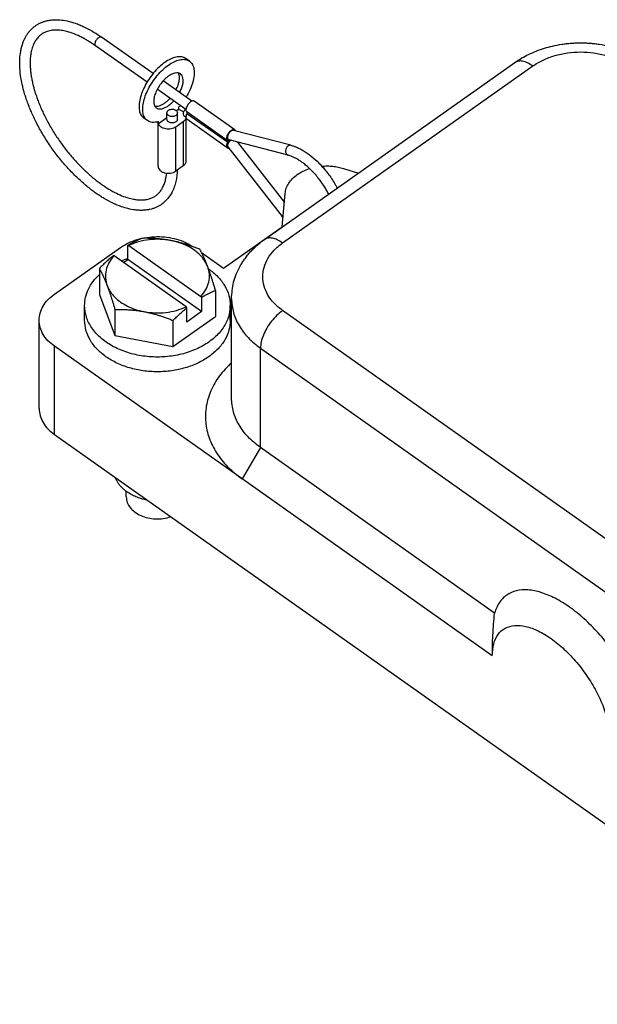
# Model space of a CAD drawing. Units: millimetres. Extents: x -2415 to -2118, y 1685 to 1895.
# Drawn here: x -2216 to -2189, y 1809 to 1856 of the extents above; entities that cross this region are included whole.
import ezdxf

# ---------------------------------------------------------------- set-up
doc = ezdxf.new("R2010")
doc.units = ezdxf.units.MM

# ---------------------------------------------------------------- blocks, each defined once
blk = doc.blocks.new('CGCE_10__2', base_point=(-4432.572, 3615.137))
at = {"color": 7, "linetype": 'Continuous'}
for p, q in [((-4419.752, 3707.059), (-4424.702, 3710.559)), ((-4420.33, 3706.242), (-4425.28, 3709.742)), ((-4416.253, 3708.258), (-4416.606, 3708.508)), ((-4409.045, 3691.121), (-4385.004, 3708.121)), ((-4407.313, 3690.792), (-4383.272, 3707.792)), ((-4416.016, 3704.417), (-4418.775, 3706.368)), ((-4416.594, 3703.6), (-4419.353, 3705.551)), ((-4411.902, 3701.661), (-4415.791, 3704.411)), ((-4417.307, 3703.608), (-4417.495, 3703.476)), ((-4417.307, 3703.805), (-4417.307, 3703.608)), ((-4412.624, 3700.64), (-4416.513, 3703.39)), ((-4416.506, 3703.385), (-4416.506, 3703.208)), ((-4420.294, 3702.543), (-4420.648, 3702.793)), ((-4419.273, 3698.183), (-4419.273, 3702.429)), ((-4418.42, 3702.822), (-4419.239, 3702.242)), ((-4419.239, 3702.242), (-4419.239, 3702.439)), ((-4418.42, 3702.675), (-4418.42, 3703.29)), ((-4416.859, 3702.425), (-4417.566, 3701.925)), ((-4417.42, 3702.675), (-4417.42, 3703.29)), ((-4416.859, 3702.425), (-4416.859, 3698.183)), ((-4416.794, 3703.035), (-4416.594, 3702.893)), ((-4416.566, 3698.683), (-4416.566, 3702.746)), ((-4412.624, 3699.933), (-4416.513, 3702.683)), ((-4412.616, 3700.458), (-4416.506, 3703.208)), ((-4417.566, 3697.683), (-4417.566, 3701.925)), ((-4406.511, 3700.176), (-4412.029, 3701.606)), ((-4412.616, 3700.635), (-4412.616, 3700.458)), ((-4412.508, 3700.711), (-4412.552, 3700.742)), ((-4406.762, 3699.208), (-4412.44, 3700.68)), ((-4412.569, 3700.022), (-4407.354, 3693.324)), ((-4411.655, 3700.476), (-4407.141, 3694.678)), ((-4416.859, 3698.183), (-4417.566, 3697.683)), ((-4401.464, 3697.948), (-4400.023, 3697.501)), ((-4407.355, 3692.328), (-4407.062, 3695.539)), ((-4412.97, 3688.357), (-4407.355, 3692.328)), ((-4429.233, 3685.857), (-4422.87, 3690.357)), ((-4422.162, 3689.186), (-4422.162, 3690.56)), ((-4422.091, 3690.55), (-4415.163, 3685.651)), ((-4416.577, 3684.651), (-4423.505, 3689.55)), ((-4422.577, 3688.893), (-4422.162, 3689.186)), ((-4415.091, 3684.186), (-4422.162, 3689.186)), ((-4415.086, 3689.854), (-4412.97, 3688.357)), ((-4424.911, 3688.341), (-4424.911, 3685.828)), ((-4424.911, 3685.828), (-4423.416, 3681.885)), ((-4415.091, 3685.56), (-4415.091, 3684.186)), ((-4413.757, 3686.228), (-4413.757, 3683.715)), ((-4412.217, 3675.875), (-4412.217, 3685.421)), ((-4426.334, 3683.357), (-4426.334, 3684.772)), ((-4416.506, 3683.186), (-4416.506, 3684.56)), ((-4412.334, 3683.357), (-4412.334, 3684.772)), ((-4423.416, 3684.398), (-4423.416, 3681.885)), ((-4417.84, 3680.828), (-4413.757, 3683.715)), ((-4415.091, 3684.186), (-4416.506, 3683.186)), ((-4347.916, 3642.292), (-4407.313, 3684.292)), ((-4430.698, 3674.872), (-4430.698, 3683.357)), ((-4417.84, 3683.341), (-4417.84, 3680.828)), ((-4423.416, 3681.885), (-4417.84, 3680.828)), ((-4411.202, 3668.107), (-4429.233, 3680.857)), ((-4429.233, 3672.372), (-4429.233, 3680.857)), ((-4409.435, 3680.671), (-4350.038, 3638.671)), ((-4409.435, 3671.125), (-4409.435, 3680.671)), ((-4429.233, 3672.372), (-4351.805, 3617.622)), ((-4409.435, 3671.125), (-4411.202, 3668.107)), ((-4386.947, 3655.224), (-4409.435, 3671.125)), ((-4387.161, 3651.107), (-4411.202, 3668.107)), ((-4422.334, 3666.387), (-4422.334, 3666.92))]:
    blk.add_line(p, q, dxfattribs=at)
for points, knots in [([(-4417.426, 3697.782), (-4417.439, 3697.584), (-4417.462, 3697.223), (-4417.559, 3696.688), (-4417.699, 3696.191), (-4417.892, 3695.729), (-4418.123, 3695.329), (-4418.375, 3694.998), (-4418.662, 3694.706), (-4418.946, 3694.485), (-4419.228, 3694.315), (-4419.49, 3694.188), (-4419.764, 3694.086), (-4420.055, 3694.006), (-4420.366, 3693.95), (-4420.71, 3693.918), (-4421.083, 3693.917), (-4421.573, 3693.957), (-4422.145, 3694.065), (-4422.862, 3694.283), (-4423.631, 3694.604), (-4424.299, 3694.964), (-4424.825, 3695.289), (-4425.206, 3695.545), (-4425.607, 3695.835), (-4426.173, 3696.276), (-4426.892, 3696.902), (-4427.581, 3697.589), (-4428.131, 3698.19), (-4428.546, 3698.675), (-4428.957, 3699.189), (-4429.342, 3699.703), (-4429.718, 3700.24), (-4430.075, 3700.785), (-4430.417, 3701.347), (-4430.729, 3701.898), (-4431.016, 3702.447), (-4431.272, 3702.978), (-4431.508, 3703.51), (-4431.715, 3704.023), (-4431.901, 3704.534), (-4432.059, 3705.02), (-4432.192, 3705.483), (-4432.345, 3706.101), (-4432.488, 3706.866), (-4432.566, 3707.717), (-4432.562, 3708.488), (-4432.498, 3709.084), (-4432.394, 3709.578), (-4432.288, 3709.934), (-4432.161, 3710.263), (-4432.021, 3710.55), (-4431.859, 3710.82), (-4431.688, 3711.056), (-4431.498, 3711.273), (-4431.3, 3711.463), (-4431.083, 3711.637), (-4430.843, 3711.794), (-4430.586, 3711.928), (-4430.315, 3712.039), (-4430.031, 3712.127), (-4429.723, 3712.192), (-4429.389, 3712.233), (-4428.931, 3712.248), (-4428.342, 3712.197), (-4427.748, 3712.067), (-4427.231, 3711.906), (-4426.793, 3711.74), (-4426.316, 3711.527), (-4425.801, 3711.26), (-4425.252, 3710.936), (-4424.888, 3710.686), (-4424.702, 3710.559)], [0, 0, 0, 0, 0.593744, 1.085601, 1.627794, 2.138709, 2.584867, 3.011313, 3.383228, 3.808341, 4.087615, 4.370038, 4.679424, 4.96421, 5.275083, 5.624327, 6.000424, 6.3928, 7.097381, 7.74288, 8.637595, 9.590876, 10.016256, 10.492663, 10.967792, 11.502188, 12.643818, 13.824041, 14.418923, 15.088326, 15.739611, 16.393439, 17.013592, 17.704893, 18.34853, 18.987354, 19.602205, 20.209313, 20.754553, 21.346716, 21.871048, 22.384733, 22.877666, 23.317582, 24.293265, 25.210887, 25.875849, 26.602364, 27.004667, 27.390594, 27.715101, 28.061464, 28.348034, 28.657231, 28.936531, 29.21098, 29.477365, 29.771428, 30.071082, 30.344684, 30.648077, 30.961251, 31.28843, 31.657924, 32.332971, 33.056662, 33.476335, 33.958365, 34.459839, 35.04441, 35.695587, 36.370593, 36.370593, 36.370593, 36.370593]), ([(-4425.28, 3709.742), (-4425.404, 3709.828), (-4425.661, 3710.006), (-4426.039, 3710.24), (-4426.414, 3710.452), (-4426.889, 3710.694), (-4427.484, 3710.946), (-4428.139, 3711.138), (-4428.71, 3711.232), (-4429.203, 3711.249), (-4429.685, 3711.193), (-4430.118, 3711.055), (-4430.5, 3710.836), (-4430.804, 3710.565), (-4431.049, 3710.242), (-4431.209, 3709.942), (-4431.32, 3709.668), (-4431.402, 3709.412), (-4431.47, 3709.122), (-4431.531, 3708.747), (-4431.569, 3708.252), (-4431.559, 3707.732), (-4431.518, 3707.264), (-4431.466, 3706.871), (-4431.394, 3706.46), (-4431.302, 3706.043), (-4431.194, 3705.625), (-4431.07, 3705.208), (-4430.924, 3704.769), (-4430.752, 3704.307), (-4430.562, 3703.841), (-4430.35, 3703.367), (-4430.117, 3702.885), (-4429.85, 3702.375), (-4429.562, 3701.865), (-4429.256, 3701.362), (-4428.938, 3700.871), (-4428.603, 3700.388), (-4428.247, 3699.908), (-4427.881, 3699.442), (-4427.498, 3698.986), (-4427, 3698.429), (-4426.369, 3697.786), (-4425.726, 3697.209), (-4425.216, 3696.796), (-4424.864, 3696.53), (-4424.515, 3696.284), (-4424.052, 3695.981), (-4423.464, 3695.642), (-4422.783, 3695.326), (-4422.18, 3695.114), (-4421.703, 3694.997), (-4421.336, 3694.941), (-4421.044, 3694.918), (-4420.785, 3694.918), (-4420.549, 3694.937), (-4420.337, 3694.97), (-4420.144, 3695.017), (-4419.967, 3695.076), (-4419.759, 3695.164), (-4419.531, 3695.296), (-4419.295, 3695.485), (-4419.078, 3695.716), (-4418.868, 3696.023), (-4418.691, 3696.393), (-4418.57, 3696.777), (-4418.491, 3697.139), (-4418.463, 3697.369), (-4418.449, 3697.487)], [0, 0, 0, 0, 0.452597, 0.940403, 1.329762, 1.745499, 2.541045, 3.26338, 3.78749, 4.271915, 4.739934, 5.238048, 5.62406, 6.050618, 6.451057, 6.833936, 7.068054, 7.336363, 7.640482, 7.959828, 8.474795, 9.129714, 9.517861, 9.882532, 10.317737, 10.768888, 11.165616, 11.610756, 12.075664, 12.551521, 13.089643, 13.584993, 14.108522, 14.697147, 15.310516, 15.866064, 16.464029, 17.063432, 17.62927, 18.257502, 18.839974, 19.416933, 20.497308, 21.540428, 22.008308, 22.464973, 22.863588, 23.2891, 24.124352, 24.898084, 25.537053, 26.039346, 26.368765, 26.651375, 26.914879, 27.144932, 27.363488, 27.558333, 27.738613, 27.922473, 28.234983, 28.524554, 28.826802, 29.183814, 29.636236, 30.051197, 30.389042, 30.74566, 30.74566, 30.74566, 30.74566]), ([(-4424.702, 3710.559), (-4424.728, 3710.569), (-4424.784, 3710.594), (-4424.888, 3710.566), (-4424.994, 3710.507), (-4425.101, 3710.414), (-4425.198, 3710.297), (-4425.276, 3710.167), (-4425.328, 3710.035), (-4425.349, 3709.914), (-4425.34, 3709.808), (-4425.298, 3709.762), (-4425.28, 3709.742)], [0, 0, 0, 0, 0.081038, 0.18054, 0.304213, 0.448049, 0.603041, 0.758033, 0.901869, 1.025542, 1.125044, 1.206082, 1.206082, 1.206082, 1.206082]), ([(-4385.004, 3708.121), (-4384.778, 3708.272), (-4384.352, 3708.556), (-4383.658, 3708.922), (-4382.936, 3709.24), (-4382.169, 3709.508), (-4381.343, 3709.73), (-4380.627, 3709.866), (-4380.019, 3709.946), (-4379.567, 3709.987), (-4379.119, 3710.012), (-4378.675, 3710.02), (-4378.232, 3710.012), (-4377.783, 3709.987), (-4377.331, 3709.946), (-4376.723, 3709.866), (-4376.007, 3709.731), (-4374.93, 3709.438), (-4373.685, 3708.969), (-4372.789, 3708.401), (-4372.347, 3708.121)], [0, 0, 0, 0, 0.815169, 1.534316, 2.351104, 3.178055, 3.96949, 4.915612, 5.361479, 5.808318, 6.277147, 6.708294, 7.13944, 7.60827, 8.055108, 8.500975, 9.447097, 10.238532, 11.848519, 13.414107, 13.414107, 13.414107, 13.414107]), ([(-4383.272, 3707.792), (-4382.949, 3707.995), (-4382.287, 3708.41), (-4381.155, 3708.82), (-4379.94, 3709.081), (-4378.675, 3709.168), (-4377.411, 3709.081), (-4376.196, 3708.82), (-4375.064, 3708.41), (-4374.401, 3707.995), (-4374.079, 3707.792)], [0, 0, 0, 0, 1.138825, 2.340176, 3.587267, 4.858426, 6.129584, 7.376675, 8.578026, 9.716851, 9.716851, 9.716851, 9.716851]), ([(-4416.606, 3708.508), (-4416.726, 3708.57), (-4416.982, 3708.701), (-4417.46, 3708.679), (-4417.972, 3708.522), (-4418.515, 3708.222), (-4419.062, 3707.8), (-4419.588, 3707.274), (-4420.068, 3706.669), (-4420.478, 3706.015), (-4420.799, 3705.344), (-4421.014, 3704.688), (-4421.116, 3704.076), (-4421.093, 3703.54), (-4420.955, 3703.083), (-4420.746, 3702.885), (-4420.648, 3702.793)], [0, 0, 0, 0, 0.399177, 0.850642, 1.383532, 2.003142, 2.698743, 3.44975, 4.229808, 5.009866, 5.760873, 6.456474, 7.076084, 7.608974, 8.06044, 8.459616, 8.459616, 8.459616, 8.459616]), ([(-4420.294, 3702.543), (-4420.392, 3702.635), (-4420.602, 3702.833), (-4420.74, 3703.29), (-4420.762, 3703.826), (-4420.661, 3704.438), (-4420.445, 3705.094), (-4420.124, 3705.765), (-4419.714, 3706.419), (-4419.234, 3707.024), (-4418.708, 3707.55), (-4418.161, 3707.972), (-4417.618, 3708.272), (-4417.106, 3708.429), (-4416.629, 3708.451), (-4416.373, 3708.32), (-4416.253, 3708.258)], [0, 0, 0, 0, 0.399177, 0.850642, 1.383532, 2.003142, 2.698743, 3.44975, 4.229808, 5.009866, 5.760873, 6.456474, 7.076084, 7.608974, 8.06044, 8.459616, 8.459616, 8.459616, 8.459616]), ([(-4416.253, 3708.258), (-4416.149, 3708.158), (-4415.927, 3707.945), (-4415.795, 3707.446), (-4415.792, 3706.866), (-4415.928, 3706.205), (-4416.184, 3705.5), (-4416.439, 3705.044), (-4416.57, 3704.809)], [0, 0, 0, 0, 0.424042, 0.909514, 1.48832, 2.163405, 2.919074, 3.728573, 3.728573, 3.728573, 3.728573]), ([(-4383.272, 3707.792), (-4383.435, 3707.898), (-4383.739, 3708.095), (-4384.213, 3708.257), (-4384.656, 3708.295), (-4384.893, 3708.176), (-4385.004, 3708.121)], [0, 0, 0, 0, 0.581931, 1.080784, 1.498922, 1.863844, 1.863844, 1.863844, 1.863844]), ([(-4418.273, 3706.815), (-4418.404, 3706.711), (-4418.675, 3706.496), (-4419.019, 3706.093), (-4419.314, 3705.647), (-4419.535, 3705.183), (-4419.669, 3704.733), (-4419.701, 3704.332), (-4419.641, 3703.983), (-4419.495, 3703.835), (-4419.428, 3703.767)], [0, 0, 0, 0, 0.499614, 1.035904, 1.579837, 2.101352, 2.573485, 2.977164, 3.308204, 3.588118, 3.588118, 3.588118, 3.588118]), ([(-4417.119, 3707.033), (-4417.192, 3707.07), (-4417.351, 3707.149), (-4417.645, 3707.124), (-4417.962, 3707.016), (-4418.164, 3706.885), (-4418.273, 3706.815)], [0, 0, 0, 0, 0.243281, 0.52204, 0.854609, 1.242563, 1.242563, 1.242563, 1.242563]), ([(-4417.548, 3705.5), (-4417.472, 3705.656), (-4417.33, 3705.951), (-4417.221, 3706.396), (-4417.193, 3706.797), (-4417.282, 3707.02), (-4417.323, 3707.12)], [0, 0, 0, 0, 0.517617, 0.980953, 1.372765, 1.692877, 1.692877, 1.692877, 1.692877]), ([(-4417.194, 3705.25), (-4417.133, 3705.375), (-4417.015, 3705.615), (-4416.902, 3705.982), (-4416.85, 3706.322), (-4416.867, 3706.619), (-4416.947, 3706.872), (-4417.064, 3706.982), (-4417.119, 3707.033)], [0, 0, 0, 0, 0.417297, 0.802876, 1.146084, 1.441659, 1.692992, 1.916154, 1.916154, 1.916154, 1.916154]), ([(-4419.428, 3703.767), (-4419.361, 3703.733), (-4419.219, 3703.659), (-4418.953, 3703.668), (-4418.667, 3703.751), (-4418.365, 3703.914), (-4418.057, 3704.142), (-4417.869, 3704.334), (-4417.771, 3704.433)], [0, 0, 0, 0, 0.223162, 0.474495, 0.77007, 1.113278, 1.498857, 1.916154, 1.916154, 1.916154, 1.916154]), ([(-4418.627, 3704.236), (-4418.54, 3704.302), (-4418.361, 3704.438), (-4418.205, 3704.6), (-4418.125, 3704.683)], [0, 0, 0, 0, 0.3264205, 0.6729809, 0.6729809, 0.6729809, 0.6729809]), ([(-4415.791, 3704.411), (-4415.823, 3704.424), (-4415.894, 3704.455), (-4416.023, 3704.42), (-4416.156, 3704.346), (-4416.29, 3704.23), (-4416.411, 3704.084), (-4416.509, 3703.921), (-4416.574, 3703.756), (-4416.599, 3703.605), (-4416.589, 3703.472), (-4416.536, 3703.415), (-4416.513, 3703.39)], [0, 0, 0, 0, 0.101297, 0.225675, 0.380266, 0.560061, 0.753801, 0.947541, 1.127337, 1.281927, 1.406305, 1.507602, 1.507602, 1.507602, 1.507602]), ([(-4419.577, 3703.931), (-4419.508, 3703.924), (-4419.359, 3703.91), (-4419.123, 3703.968), (-4418.872, 3704.074), (-4418.712, 3704.18), (-4418.627, 3704.236)], [0, 0, 0, 0, 0.208169, 0.446394, 0.718265, 1.022433, 1.022433, 1.022433, 1.022433]), ([(-4418.42, 3703.29), (-4418.418, 3703.313), (-4418.414, 3703.361), (-4418.383, 3703.428), (-4418.337, 3703.49), (-4418.295, 3703.523), (-4418.273, 3703.54)], [0, 0, 0, 0, 0.0696407, 0.1418104, 0.2184337, 0.3005126, 0.3005126, 0.3005126, 0.3005126]), ([(-4418.273, 3703.54), (-4418.235, 3703.562), (-4418.155, 3703.609), (-4418.016, 3703.641), (-4417.871, 3703.647), (-4417.73, 3703.622), (-4417.603, 3703.57), (-4417.503, 3703.494), (-4417.434, 3703.398), (-4417.424, 3703.325), (-4417.42, 3703.29)], [0, 0, 0, 0, 0.133078, 0.275585, 0.422227, 0.566775, 0.703467, 0.828446, 0.941286, 1.046151, 1.046151, 1.046151, 1.046151]), ([(-4417.148, 3703.992), (-4417.174, 3703.96), (-4417.226, 3703.897), (-4417.28, 3703.836), (-4417.307, 3703.805)], [0, 0, 0, 0, 0.1233542, 0.2461191, 0.2461191, 0.2461191, 0.2461191]), ([(-4417.307, 3703.608), (-4417.216, 3703.586), (-4417.039, 3703.544), (-4416.888, 3703.442), (-4416.816, 3703.393)], [0, 0, 0, 0, 0.280502, 0.5405397, 0.5405397, 0.5405397, 0.5405397]), ([(-4416.663, 3703.649), (-4416.692, 3703.611), (-4416.749, 3703.536), (-4416.811, 3703.414), (-4416.851, 3703.294), (-4416.863, 3703.187), (-4416.85, 3703.093), (-4416.812, 3703.053), (-4416.794, 3703.035)], [0, 0, 0, 0, 0.1433408, 0.2826335, 0.4097004, 0.5184475, 0.6069531, 0.6808033, 0.6808033, 0.6808033, 0.6808033]), ([(-4419.239, 3702.439), (-4419.341, 3702.414), (-4419.533, 3702.368), (-4419.818, 3702.365), (-4420.079, 3702.415), (-4420.224, 3702.501), (-4420.294, 3702.543)], [0, 0, 0, 0, 0.311503, 0.592657, 0.850018, 1.094096, 1.094096, 1.094096, 1.094096]), ([(-4417.42, 3703.29), (-4417.425, 3703.252), (-4417.436, 3703.174), (-4417.515, 3703.074), (-4417.627, 3702.996), (-4417.766, 3702.947), (-4417.92, 3702.931), (-4418.073, 3702.947), (-4418.213, 3702.996), (-4418.325, 3703.074), (-4418.404, 3703.174), (-4418.415, 3703.252), (-4418.42, 3703.29)], [0, 0, 0, 0, 0.111961, 0.233443, 0.368919, 0.517074, 0.672548, 0.828022, 0.976177, 1.111653, 1.233135, 1.345096, 1.345096, 1.345096, 1.345096]), ([(-4417.42, 3702.675), (-4417.425, 3702.638), (-4417.436, 3702.56), (-4417.515, 3702.459), (-4417.627, 3702.382), (-4417.766, 3702.333), (-4417.92, 3702.316), (-4418.073, 3702.333), (-4418.213, 3702.382), (-4418.325, 3702.459), (-4418.404, 3702.56), (-4418.415, 3702.638), (-4418.42, 3702.675)], [0, 0, 0, 0, 0.111961, 0.233443, 0.368919, 0.517074, 0.672548, 0.828022, 0.976177, 1.111653, 1.233135, 1.345096, 1.345096, 1.345096, 1.345096]), ([(-4416.584, 3702.794), (-4416.612, 3702.724), (-4416.671, 3702.577), (-4416.794, 3702.478), (-4416.859, 3702.425)], [0, 0, 0, 0, 0.2217882, 0.4667018, 0.4667018, 0.4667018, 0.4667018]), ([(-4416.506, 3703.208), (-4416.53, 3703.153), (-4416.575, 3703.05), (-4416.599, 3702.899), (-4416.589, 3702.765), (-4416.536, 3702.708), (-4416.513, 3702.683)], [0, 0, 0, 0, 0.1802601, 0.3352726, 0.4599629, 0.5614601, 0.5614601, 0.5614601, 0.5614601]), ([(-4417.566, 3701.925), (-4417.634, 3701.885), (-4417.773, 3701.801), (-4418.016, 3701.735), (-4418.273, 3701.71), (-4418.531, 3701.734), (-4418.772, 3701.803), (-4418.979, 3701.914), (-4419.147, 3702.059), (-4419.209, 3702.183), (-4419.239, 3702.242)], [0, 0, 0, 0, 0.235629, 0.486942, 0.74688, 1.006818, 1.258131, 1.493759, 1.709865, 1.907512, 1.907512, 1.907512, 1.907512]), ([(-4411.902, 3701.661), (-4411.934, 3701.674), (-4412.005, 3701.705), (-4412.134, 3701.67), (-4412.267, 3701.596), (-4412.401, 3701.48), (-4412.522, 3701.334), (-4412.62, 3701.171), (-4412.685, 3701.006), (-4412.71, 3700.855), (-4412.7, 3700.722), (-4412.647, 3700.665), (-4412.624, 3700.64)], [0, 0, 0, 0, 0.101297, 0.225675, 0.380266, 0.560061, 0.753801, 0.947541, 1.127337, 1.281927, 1.406305, 1.507602, 1.507602, 1.507602, 1.507602]), ([(-4412.029, 3701.606), (-4412.058, 3701.609), (-4412.121, 3701.614), (-4412.219, 3701.57), (-4412.318, 3701.5), (-4412.413, 3701.401), (-4412.497, 3701.283), (-4412.562, 3701.155), (-4412.606, 3701.026), (-4412.613, 3700.941), (-4412.616, 3700.9)], [0, 0, 0, 0, 0.084532, 0.187891, 0.311223, 0.450076, 0.59701, 0.743299, 0.880315, 1.000933, 1.000933, 1.000933, 1.000933]), ([(-4411.833, 3701.555), (-4411.84, 3701.577), (-4411.854, 3701.618), (-4411.887, 3701.647), (-4411.902, 3701.661)], [0, 0, 0, 0, 0.0671025, 0.128095, 0.128095, 0.128095, 0.128095]), ([(-4412.624, 3700.64), (-4412.623, 3700.639), (-4412.62, 3700.637), (-4412.618, 3700.636), (-4412.616, 3700.635)], [0, 0, 0, 0, 0.00437863, 0.008759837, 0.008759837, 0.008759837, 0.008759837]), ([(-4412.508, 3700.711), (-4412.534, 3700.735), (-4412.589, 3700.787), (-4412.607, 3700.861), (-4412.616, 3700.9)], [0, 0, 0, 0, 0.1038145, 0.2221321, 0.2221321, 0.2221321, 0.2221321]), ([(-4412.616, 3700.9), (-4412.615, 3700.867), (-4412.612, 3700.806), (-4412.57, 3700.762), (-4412.552, 3700.742)], [0, 0, 0, 0, 0.0967841, 0.17607, 0.17607, 0.17607, 0.17607]), ([(-4412.402, 3700.67), (-4412.433, 3700.632), (-4412.493, 3700.557), (-4412.559, 3700.434), (-4412.606, 3700.312), (-4412.613, 3700.231), (-4412.616, 3700.193)], [0, 0, 0, 0, 0.1450447, 0.2875506, 0.4187957, 0.5319727, 0.5319727, 0.5319727, 0.5319727]), ([(-4412.282, 3700.639), (-4412.32, 3700.603), (-4412.396, 3700.531), (-4412.491, 3700.415), (-4412.569, 3700.304), (-4412.602, 3700.227), (-4412.616, 3700.193)], [0, 0, 0, 0, 0.1573408, 0.3121097, 0.4507128, 0.5618063, 0.5618063, 0.5618063, 0.5618063]), ([(-4412.616, 3700.458), (-4412.641, 3700.403), (-4412.686, 3700.3), (-4412.71, 3700.149), (-4412.7, 3700.015), (-4412.647, 3699.958), (-4412.624, 3699.933)], [0, 0, 0, 0, 0.1802601, 0.3352726, 0.4599629, 0.5614601, 0.5614601, 0.5614601, 0.5614601]), ([(-4412.624, 3699.933), (-4412.602, 3699.922), (-4412.557, 3699.898), (-4412.505, 3699.903), (-4412.478, 3699.905)], [0, 0, 0, 0, 0.0711429, 0.1515744, 0.1515744, 0.1515744, 0.1515744]), ([(-4412.616, 3700.193), (-4412.615, 3700.16), (-4412.613, 3700.099), (-4412.583, 3700.046), (-4412.569, 3700.022)], [0, 0, 0, 0, 0.0981978, 0.179941, 0.179941, 0.179941, 0.179941]), ([(-4406.511, 3700.176), (-4406.551, 3700.181), (-4406.633, 3700.191), (-4406.755, 3700.142), (-4406.862, 3700.054), (-4406.948, 3699.931), (-4407.004, 3699.787), (-4407.025, 3699.634), (-4407.01, 3699.485), (-4406.959, 3699.356), (-4406.876, 3699.253), (-4406.799, 3699.223), (-4406.762, 3699.208)], [0, 0, 0, 0, 0.117734, 0.243578, 0.381539, 0.530636, 0.686218, 0.841799, 0.990896, 1.128858, 1.254702, 1.372436, 1.372436, 1.372436, 1.372436]), ([(-4406.511, 3700.176), (-4406.415, 3700.148), (-4406.229, 3700.095), (-4405.932, 3699.978), (-4405.63, 3699.836), (-4405.151, 3699.568), (-4404.531, 3699.131), (-4403.897, 3698.556), (-4403.406, 3698.027), (-4403.029, 3697.569), (-4402.683, 3697.1), (-4402.41, 3696.681), (-4402.204, 3696.334), (-4402.107, 3696.156), (-4402.056, 3696.063)], [0, 0, 0, 0, 0.300082, 0.581872, 0.955366, 1.299212, 2.229115, 3.223098, 3.860602, 4.394121, 5.001347, 5.607726, 5.892837, 6.213633, 6.213633, 6.213633, 6.213633]), ([(-4416.859, 3698.183), (-4416.816, 3698.217), (-4416.732, 3698.282), (-4416.639, 3698.407), (-4416.578, 3698.541), (-4416.57, 3698.636), (-4416.566, 3698.683)], [0, 0, 0, 0, 0.1641578, 0.3174044, 0.4617437, 0.6010252, 0.6010252, 0.6010252, 0.6010252]), ([(-4402.88, 3695.48), (-4402.948, 3695.607), (-4403.084, 3695.865), (-4403.419, 3696.411), (-4403.909, 3697.093), (-4404.464, 3697.707), (-4404.928, 3698.139), (-4405.24, 3698.397), (-4405.56, 3698.63), (-4405.835, 3698.806), (-4406.108, 3698.956), (-4406.345, 3699.067), (-4406.567, 3699.152), (-4406.702, 3699.191), (-4406.762, 3699.208)], [0, 0, 0, 0, 0.432638, 0.873453, 1.921993, 2.945096, 3.35126, 3.823438, 4.158431, 4.538316, 4.801087, 5.093352, 5.323722, 5.513063, 5.513063, 5.513063, 5.513063]), ([(-4419.273, 3698.183), (-4419.264, 3698.112), (-4419.246, 3697.967), (-4419.107, 3697.775), (-4418.907, 3697.622), (-4418.654, 3697.518), (-4418.371, 3697.469), (-4418.08, 3697.48), (-4417.802, 3697.544), (-4417.643, 3697.638), (-4417.566, 3697.683)], [0, 0, 0, 0, 0.20973, 0.435409, 0.685368, 0.958751, 1.247848, 1.541132, 1.826145, 2.092301, 2.092301, 2.092301, 2.092301]), ([(-4407.062, 3695.539), (-4407.034, 3695.71), (-4406.975, 3696.058), (-4406.723, 3696.545), (-4406.363, 3696.991), (-4405.895, 3697.381), (-4405.339, 3697.71), (-4404.925, 3697.86), (-4404.713, 3697.937)], [0, 0, 0, 0, 0.516056, 1.052987, 1.621692, 2.227639, 2.870982, 3.547411, 3.547411, 3.547411, 3.547411]), ([(-4403.539, 3698.166), (-4403.362, 3698.176), (-4403.009, 3698.196), (-4402.481, 3698.162), (-4401.963, 3698.086), (-4401.629, 3697.994), (-4401.464, 3697.948)], [0, 0, 0, 0, 0.529944, 1.059347, 1.583598, 2.098317, 2.098317, 2.098317, 2.098317]), ([(-4407.354, 3693.324), (-4407.353, 3693.328), (-4407.351, 3693.343), (-4407.328, 3693.364), (-4407.297, 3693.399), (-4407.27, 3693.424), (-4407.254, 3693.438)], [0, 0, 0, 0, 0.0125477, 0.0425377, 0.0901619, 0.1538077, 0.1538077, 0.1538077, 0.1538077]), ([(-4407.273, 3693.222), (-4407.287, 3693.239), (-4407.314, 3693.273), (-4407.341, 3693.307), (-4407.354, 3693.324)], [0, 0, 0, 0, 0.0651193, 0.1303182, 0.1303182, 0.1303182, 0.1303182]), ([(-4422.87, 3690.357), (-4422.625, 3690.511), (-4422.123, 3690.827), (-4421.265, 3691.14), (-4420.344, 3691.343), (-4419.385, 3691.414), (-4418.424, 3691.357), (-4417.497, 3691.167), (-4416.631, 3690.866), (-4416.12, 3690.558), (-4415.871, 3690.408)], [0, 0, 0, 0, 0.864331, 1.775655, 2.721642, 3.686346, 4.652004, 5.60076, 6.516395, 7.38611, 7.38611, 7.38611, 7.38611]), ([(-4420.828, 3691.228), (-4420.858, 3691.215), (-4420.918, 3691.19), (-4421.007, 3691.151), (-4421.094, 3691.113), (-4421.181, 3691.073), (-4421.266, 3691.034), (-4421.351, 3690.994), (-4421.435, 3690.953), (-4421.518, 3690.912), (-4421.6, 3690.87), (-4421.682, 3690.828), (-4421.763, 3690.785), (-4421.844, 3690.741), (-4421.924, 3690.697), (-4422.004, 3690.652), (-4422.083, 3690.606), (-4422.136, 3690.575), (-4422.162, 3690.56)], [0, 0, 0, 0, 0.097522, 0.19412, 0.289876, 0.384873, 0.479188, 0.572899, 0.666084, 0.758816, 0.851171, 0.943223, 1.035045, 1.12671, 1.21829, 1.30986, 1.401491, 1.493257, 1.493257, 1.493257, 1.493257]), ([(-4418.04, 3691.015), (-4418.387, 3691.065), (-4419.082, 3691.165), (-4420.133, 3691.113), (-4421.152, 3690.931), (-4421.782, 3690.675), (-4422.091, 3690.55)], [0, 0, 0, 0, 1.048937, 2.103459, 3.140282, 4.138153, 4.138153, 4.138153, 4.138153]), ([(-4418.04, 3691.015), (-4418.096, 3691.026), (-4418.208, 3691.046), (-4418.376, 3691.074), (-4418.543, 3691.1), (-4418.711, 3691.123), (-4418.879, 3691.144), (-4419.047, 3691.162), (-4419.216, 3691.179), (-4419.387, 3691.193), (-4419.559, 3691.205), (-4419.733, 3691.214), (-4419.908, 3691.222), (-4420.087, 3691.228), (-4420.267, 3691.231), (-4420.451, 3691.232), (-4420.639, 3691.231), (-4420.765, 3691.229), (-4420.828, 3691.228)], [0, 0, 0, 0, 0.171106, 0.34118, 0.510569, 0.679613, 0.848644, 1.017992, 1.187982, 1.35894, 1.531192, 1.705067, 1.8809, 2.059031, 2.239809, 2.423596, 2.610765, 2.801703, 2.801703, 2.801703, 2.801703]), ([(-4412.217, 3685.421), (-4412.177, 3685.957), (-4412.096, 3687.043), (-4411.608, 3688.196), (-4411.187, 3688.908), (-4410.947, 3689.263), (-4410.691, 3689.597), (-4410.407, 3689.927), (-4410.106, 3690.242), (-4409.775, 3690.55), (-4409.422, 3690.846), (-4409.171, 3691.029), (-4409.045, 3691.121)], [0, 0, 0, 0, 1.603887, 3.251355, 3.6866, 4.087913, 4.535274, 4.948963, 5.392622, 5.841784, 6.30463, 6.772817, 6.772817, 6.772817, 6.772817]), ([(-4407.313, 3690.792), (-4407.477, 3690.898), (-4407.781, 3691.095), (-4408.255, 3691.257), (-4408.697, 3691.295), (-4408.935, 3691.176), (-4409.045, 3691.121)], [0, 0, 0, 0, 0.581931, 1.080784, 1.498922, 1.863844, 1.863844, 1.863844, 1.863844]), ([(-4422.162, 3690.56), (-4422.159, 3690.559), (-4422.153, 3690.558), (-4422.144, 3690.557), (-4422.135, 3690.556), (-4422.127, 3690.555), (-4422.118, 3690.553), (-4422.109, 3690.552), (-4422.1, 3690.551), (-4422.094, 3690.55), (-4422.091, 3690.55)], [0, 0, 0, 0, 0.0090925, 0.01816345, 0.02721291, 0.03624097, 0.04524771, 0.05423321, 0.06319754, 0.07214079, 0.07214079, 0.07214079, 0.07214079]), ([(-4415.252, 3690.171), (-4415.315, 3690.196), (-4415.441, 3690.246), (-4415.628, 3690.318), (-4415.812, 3690.387), (-4415.993, 3690.452), (-4416.171, 3690.514), (-4416.347, 3690.573), (-4416.521, 3690.629), (-4416.692, 3690.682), (-4416.863, 3690.733), (-4417.032, 3690.781), (-4417.201, 3690.826), (-4417.369, 3690.869), (-4417.536, 3690.909), (-4417.704, 3690.947), (-4417.872, 3690.982), (-4417.984, 3691.004), (-4418.04, 3691.015)], [0, 0, 0, 0, 0.205286, 0.405776, 0.601886, 0.794014, 0.982543, 1.16784, 1.350259, 1.530148, 1.707845, 1.883681, 2.057985, 2.231084, 2.403303, 2.574972, 2.746422, 2.91799, 2.91799, 2.91799, 2.91799]), ([(-4414.504, 3688.515), (-4414.595, 3688.713), (-4414.783, 3689.121), (-4415.235, 3689.653), (-4415.798, 3690.126), (-4416.47, 3690.518), (-4417.224, 3690.83), (-4417.765, 3690.953), (-4418.04, 3691.015)], [0, 0, 0, 0, 0.651333, 1.34036, 2.072981, 2.849309, 3.664576, 4.510261, 4.510261, 4.510261, 4.510261]), ([(-4414.504, 3688.515), (-4414.519, 3688.554), (-4414.549, 3688.632), (-4414.594, 3688.747), (-4414.639, 3688.859), (-4414.684, 3688.969), (-4414.729, 3689.077), (-4414.774, 3689.183), (-4414.819, 3689.287), (-4414.865, 3689.389), (-4414.911, 3689.49), (-4414.958, 3689.59), (-4415.005, 3689.688), (-4415.052, 3689.786), (-4415.101, 3689.883), (-4415.15, 3689.979), (-4415.2, 3690.075), (-4415.234, 3690.139), (-4415.252, 3690.171)], [0, 0, 0, 0, 0.126134, 0.249524, 0.37043, 0.4891, 0.605771, 0.72067, 0.834015, 0.946021, 1.056892, 1.166833, 1.276042, 1.384718, 1.493057, 1.601256, 1.709514, 1.818032, 1.818032, 1.818032, 1.818032]), ([(-4407.313, 3684.292), (-4407.594, 3684.513), (-4408.136, 3684.94), (-4408.745, 3685.748), (-4409.13, 3686.623), (-4409.26, 3687.542), (-4409.13, 3688.462), (-4408.745, 3689.337), (-4408.136, 3690.145), (-4407.594, 3690.572), (-4407.313, 3690.792)], [0, 0, 0, 0, 1.067025, 2.063128, 3.001334, 3.906664, 4.811993, 5.750199, 6.746302, 7.813327, 7.813327, 7.813327, 7.813327]), ([(-4423.577, 3689.56), (-4423.63, 3689.516), (-4423.737, 3689.427), (-4423.897, 3689.29), (-4424.059, 3689.148), (-4424.223, 3688.999), (-4424.39, 3688.845), (-4424.56, 3688.684), (-4424.735, 3688.515), (-4424.851, 3688.4), (-4424.911, 3688.341)], [0, 0, 0, 0, 0.206255, 0.416811, 0.632294, 0.853358, 1.080685, 1.314996, 1.557054, 1.807678, 1.807678, 1.807678, 1.807678]), ([(-4423.505, 3689.55), (-4423.68, 3689.337), (-4424.02, 3688.924), (-4424.301, 3688.184), (-4424.375, 3687.414), (-4424.234, 3686.929), (-4424.164, 3686.685)], [0, 0, 0, 0, 0.821484, 1.593224, 2.340599, 3.095791, 3.095791, 3.095791, 3.095791]), ([(-4423.505, 3689.55), (-4423.508, 3689.55), (-4423.514, 3689.551), (-4423.523, 3689.552), (-4423.532, 3689.553), (-4423.541, 3689.555), (-4423.55, 3689.556), (-4423.559, 3689.557), (-4423.568, 3689.558), (-4423.574, 3689.559), (-4423.577, 3689.56)], [0, 0, 0, 0, 0.00894325, 0.01790759, 0.02689308, 0.03589982, 0.04492788, 0.05397735, 0.06304829, 0.07214079, 0.07214079, 0.07214079, 0.07214079]), ([(-4422.819, 3689.064), (-4422.711, 3689.107), (-4422.495, 3689.192), (-4422.274, 3689.263), (-4422.162, 3689.299)], [0, 0, 0, 0, 0.3467044, 0.6975224, 0.6975224, 0.6975224, 0.6975224]), ([(-4424.911, 3688.341), (-4424.894, 3688.309), (-4424.859, 3688.245), (-4424.809, 3688.149), (-4424.76, 3688.053), (-4424.712, 3687.956), (-4424.664, 3687.858), (-4424.617, 3687.76), (-4424.57, 3687.66), (-4424.524, 3687.559), (-4424.478, 3687.457), (-4424.433, 3687.353), (-4424.388, 3687.247), (-4424.343, 3687.139), (-4424.298, 3687.029), (-4424.253, 3686.917), (-4424.208, 3686.802), (-4424.179, 3686.724), (-4424.164, 3686.685)], [0, 0, 0, 0, 0.108518, 0.216776, 0.324975, 0.433314, 0.54199, 0.651199, 0.76114, 0.872011, 0.984017, 1.097362, 1.212261, 1.328932, 1.447602, 1.568508, 1.691898, 1.818032, 1.818032, 1.818032, 1.818032]), ([(-4415.163, 3685.651), (-4414.988, 3685.863), (-4414.648, 3686.276), (-4414.367, 3687.016), (-4414.293, 3687.786), (-4414.434, 3688.271), (-4414.504, 3688.515)], [0, 0, 0, 0, 0.821484, 1.593224, 2.340599, 3.095791, 3.095791, 3.095791, 3.095791]), ([(-4413.757, 3686.228), (-4413.774, 3686.286), (-4413.808, 3686.4), (-4413.858, 3686.569), (-4413.907, 3686.733), (-4413.956, 3686.892), (-4414.003, 3687.046), (-4414.05, 3687.196), (-4414.097, 3687.342), (-4414.143, 3687.484), (-4414.189, 3687.623), (-4414.234, 3687.758), (-4414.279, 3687.891), (-4414.324, 3688.02), (-4414.369, 3688.147), (-4414.414, 3688.272), (-4414.459, 3688.394), (-4414.489, 3688.475), (-4414.504, 3688.515)], [0, 0, 0, 0, 0.181639, 0.357685, 0.528503, 0.694433, 0.855799, 1.012902, 1.166033, 1.315463, 1.461454, 1.604255, 1.744106, 1.881239, 2.015878, 2.148242, 2.278545, 2.406997, 2.406997, 2.406997, 2.406997]), ([(-4414.424, 3688.3), (-4414.116, 3688.061), (-4413.521, 3687.6), (-4412.857, 3686.723), (-4412.417, 3685.772), (-4412.361, 3685.101), (-4412.334, 3684.772)], [0, 0, 0, 0, 1.163684, 2.249212, 3.270688, 4.255701, 4.255701, 4.255701, 4.255701]), ([(-4426.334, 3684.772), (-4426.316, 3685.041), (-4426.279, 3685.585), (-4425.986, 3686.373), (-4425.538, 3687.121), (-4425.124, 3687.545), (-4424.911, 3687.763)], [0, 0, 0, 0, 0.804859, 1.630053, 2.49248, 3.403384, 3.403384, 3.403384, 3.403384]), ([(-4424.164, 3686.685), (-4424.149, 3686.645), (-4424.118, 3686.564), (-4424.073, 3686.442), (-4424.028, 3686.317), (-4423.983, 3686.19), (-4423.938, 3686.061), (-4423.893, 3685.928), (-4423.848, 3685.793), (-4423.802, 3685.654), (-4423.756, 3685.512), (-4423.71, 3685.366), (-4423.663, 3685.216), (-4423.615, 3685.061), (-4423.566, 3684.903), (-4423.517, 3684.739), (-4423.467, 3684.57), (-4423.433, 3684.456), (-4423.416, 3684.398)], [0, 0, 0, 0, 0.128452, 0.258755, 0.391119, 0.525758, 0.662891, 0.802742, 0.945543, 1.091534, 1.240964, 1.394095, 1.551199, 1.712564, 1.878495, 2.049312, 2.225358, 2.406997, 2.406997, 2.406997, 2.406997]), ([(-4424.164, 3686.685), (-4424.073, 3686.487), (-4423.885, 3686.079), (-4423.433, 3685.547), (-4422.87, 3685.074), (-4422.198, 3684.682), (-4421.444, 3684.37), (-4420.903, 3684.248), (-4420.628, 3684.185)], [0, 0, 0, 0, 0.651333, 1.34036, 2.072981, 2.849309, 3.664576, 4.510261, 4.510261, 4.510261, 4.510261]), ([(-4430.698, 3683.357), (-4430.679, 3683.59), (-4430.64, 3684.065), (-4430.332, 3684.738), (-4429.867, 3685.359), (-4429.449, 3685.688), (-4429.233, 3685.857)], [0, 0, 0, 0, 0.696407, 1.418104, 2.184337, 3.005126, 3.005126, 3.005126, 3.005126]), ([(-4415.163, 3685.651), (-4415.16, 3685.647), (-4415.154, 3685.639), (-4415.145, 3685.628), (-4415.136, 3685.617), (-4415.127, 3685.605), (-4415.118, 3685.594), (-4415.109, 3685.583), (-4415.1, 3685.571), (-4415.094, 3685.563), (-4415.091, 3685.56)], [0, 0, 0, 0, 0.0143336, 0.0287014, 0.0431037, 0.0575406, 0.0720121, 0.0865184, 0.1010597, 0.1156361, 0.1156361, 0.1156361, 0.1156361]), ([(-4415.091, 3685.56), (-4415.065, 3685.575), (-4415.012, 3685.606), (-4414.933, 3685.652), (-4414.853, 3685.697), (-4414.773, 3685.741), (-4414.692, 3685.785), (-4414.611, 3685.828), (-4414.529, 3685.87), (-4414.447, 3685.912), (-4414.364, 3685.953), (-4414.28, 3685.994), (-4414.195, 3686.034), (-4414.11, 3686.073), (-4414.023, 3686.113), (-4413.935, 3686.151), (-4413.847, 3686.19), (-4413.787, 3686.215), (-4413.757, 3686.228)], [0, 0, 0, 0, 0.091766, 0.183398, 0.274967, 0.366548, 0.458213, 0.550035, 0.642086, 0.734441, 0.827174, 0.920358, 1.014069, 1.108385, 1.203381, 1.299138, 1.395736, 1.493257, 1.493257, 1.493257, 1.493257]), ([(-4412.217, 3685.421), (-4412.181, 3684.979), (-4412.107, 3684.077), (-4411.522, 3682.799), (-4410.638, 3681.617), (-4409.845, 3680.994), (-4409.435, 3680.671)], [0, 0, 0, 0, 1.323174, 2.694398, 4.15024, 5.709739, 5.709739, 5.709739, 5.709739]), ([(-4412.334, 3684.772), (-4412.369, 3684.398), (-4412.442, 3683.635), (-4413.004, 3682.568), (-4413.853, 3681.625), (-4414.976, 3680.846), (-4416.306, 3680.263), (-4417.783, 3679.903), (-4419.334, 3679.781), (-4420.885, 3679.903), (-4422.362, 3680.263), (-4423.692, 3680.846), (-4424.815, 3681.625), (-4425.664, 3682.568), (-4426.226, 3683.635), (-4426.299, 3684.398), (-4426.334, 3684.772)], [0, 0, 0, 0, 1.115318, 2.282599, 3.538098, 4.895595, 6.347944, 7.8721, 9.434682, 10.997265, 12.52142, 13.97377, 15.331267, 16.586766, 17.754047, 18.869365, 18.869365, 18.869365, 18.869365]), ([(-4420.628, 3684.185), (-4420.281, 3684.135), (-4419.586, 3684.035), (-4418.535, 3684.088), (-4417.516, 3684.27), (-4416.886, 3684.525), (-4416.577, 3684.651)], [0, 0, 0, 0, 1.048937, 2.103459, 3.140282, 4.138153, 4.138153, 4.138153, 4.138153]), ([(-4417.84, 3683.341), (-4417.78, 3683.4), (-4417.664, 3683.515), (-4417.489, 3683.684), (-4417.319, 3683.845), (-4417.152, 3683.999), (-4416.988, 3684.148), (-4416.826, 3684.29), (-4416.666, 3684.427), (-4416.559, 3684.516), (-4416.506, 3684.56)], [0, 0, 0, 0, 0.250624, 0.492682, 0.726993, 0.95432, 1.175384, 1.390868, 1.601423, 1.807678, 1.807678, 1.807678, 1.807678]), ([(-4416.506, 3684.56), (-4416.509, 3684.563), (-4416.515, 3684.571), (-4416.524, 3684.583), (-4416.533, 3684.594), (-4416.541, 3684.605), (-4416.55, 3684.617), (-4416.559, 3684.628), (-4416.568, 3684.639), (-4416.574, 3684.647), (-4416.577, 3684.651)], [0, 0, 0, 0, 0.0145764, 0.0291177, 0.043624, 0.0580956, 0.0725324, 0.0869347, 0.1013026, 0.1156361, 0.1156361, 0.1156361, 0.1156361]), ([(-4423.416, 3684.398), (-4423.353, 3684.399), (-4423.227, 3684.401), (-4423.04, 3684.402), (-4422.856, 3684.401), (-4422.675, 3684.397), (-4422.497, 3684.392), (-4422.321, 3684.384), (-4422.147, 3684.375), (-4421.975, 3684.363), (-4421.805, 3684.349), (-4421.635, 3684.332), (-4421.467, 3684.314), (-4421.299, 3684.293), (-4421.131, 3684.27), (-4420.964, 3684.244), (-4420.796, 3684.216), (-4420.684, 3684.195), (-4420.628, 3684.185)], [0, 0, 0, 0, 0.190938, 0.378107, 0.561894, 0.742672, 0.920803, 1.096636, 1.270511, 1.442763, 1.613721, 1.783711, 1.953059, 2.12209, 2.291134, 2.460523, 2.630597, 2.801703, 2.801703, 2.801703, 2.801703]), ([(-4420.628, 3684.185), (-4420.572, 3684.174), (-4420.46, 3684.152), (-4420.292, 3684.117), (-4420.124, 3684.079), (-4419.957, 3684.039), (-4419.789, 3683.996), (-4419.62, 3683.951), (-4419.451, 3683.903), (-4419.281, 3683.852), (-4419.109, 3683.799), (-4418.935, 3683.743), (-4418.759, 3683.684), (-4418.581, 3683.622), (-4418.4, 3683.557), (-4418.216, 3683.488), (-4418.029, 3683.416), (-4417.903, 3683.366), (-4417.84, 3683.341)], [0, 0, 0, 0, 0.171568, 0.343018, 0.514687, 0.686906, 0.860005, 1.034309, 1.210145, 1.387842, 1.56773, 1.75015, 1.935447, 2.123976, 2.316104, 2.512214, 2.712704, 2.91799, 2.91799, 2.91799, 2.91799]), ([(-4407.313, 3684.292), (-4407.501, 3684.144), (-4407.891, 3683.837), (-4408.389, 3683.263), (-4408.824, 3682.627), (-4409.156, 3681.959), (-4409.383, 3681.306), (-4409.418, 3680.873), (-4409.435, 3680.671)], [0, 0, 0, 0, 0.716598, 1.485285, 2.267995, 3.02493, 3.71952, 4.324007, 4.324007, 4.324007, 4.324007]), ([(-4429.233, 3680.857), (-4429.449, 3681.027), (-4429.867, 3681.355), (-4430.332, 3681.977), (-4430.64, 3682.65), (-4430.679, 3683.124), (-4430.698, 3683.357)], [0, 0, 0, 0, 0.820789, 1.587022, 2.308719, 3.005126, 3.005126, 3.005126, 3.005126]), ([(-4414.384, 3679.857), (-4414.731, 3679.64), (-4415.445, 3679.192), (-4416.664, 3678.751), (-4417.972, 3678.469), (-4419.334, 3678.376), (-4420.695, 3678.47), (-4422.006, 3678.748), (-4423.217, 3679.201), (-4424.283, 3679.812), (-4425.166, 3680.562), (-4425.823, 3681.423), (-4426.253, 3682.368), (-4426.307, 3683.031), (-4426.334, 3683.357)], [0, 0, 0, 0, 1.226427, 2.52019, 3.863211, 5.232151, 6.601091, 7.944112, 9.237874, 10.464301, 11.613406, 12.686132, 13.696507, 14.671477, 14.671477, 14.671477, 14.671477]), ([(-4412.334, 3683.357), (-4412.361, 3683.031), (-4412.415, 3682.367), (-4412.846, 3681.425), (-4413.497, 3680.555), (-4414.082, 3680.095), (-4414.384, 3679.857)], [0, 0, 0, 0, 0.97497, 1.985346, 3.058072, 4.207176, 4.207176, 4.207176, 4.207176]), ([(-4412.217, 3679.292), (-4412.624, 3678.878), (-4413.414, 3678.075), (-4414.239, 3676.633), (-4414.7, 3675.114), (-4414.758, 3673.552), (-4414.414, 3672.012), (-4413.683, 3670.553), (-4412.608, 3669.204), (-4411.681, 3668.481), (-4411.202, 3668.107)], [0, 0, 0, 0, 1.734627, 3.367821, 4.927692, 6.456315, 8.002343, 9.610716, 11.314056, 13.128783, 13.128783, 13.128783, 13.128783]), ([(-4409.435, 3671.125), (-4409.845, 3671.448), (-4410.638, 3672.071), (-4411.522, 3673.253), (-4412.107, 3674.532), (-4412.181, 3675.433), (-4412.217, 3675.875)], [0, 0, 0, 0, 1.559499, 3.015341, 4.386565, 5.709739, 5.709739, 5.709739, 5.709739]), ([(-4430.698, 3674.872), (-4430.679, 3674.639), (-4430.64, 3674.165), (-4430.332, 3673.492), (-4429.867, 3672.87), (-4429.449, 3672.542), (-4429.233, 3672.372)], [0, 0, 0, 0, 0.696407, 1.418104, 2.184337, 3.005126, 3.005126, 3.005126, 3.005126]), ([(-4420.334, 3666.079), (-4420.388, 3666.09), (-4420.499, 3666.111), (-4420.671, 3666.15), (-4420.853, 3666.199), (-4421.058, 3666.261), (-4421.281, 3666.341), (-4421.514, 3666.438), (-4421.739, 3666.546), (-4421.955, 3666.665), (-4422.161, 3666.794), (-4422.341, 3666.923), (-4422.498, 3667.049), (-4422.633, 3667.168), (-4422.76, 3667.293), (-4422.879, 3667.422), (-4422.98, 3667.544), (-4423.067, 3667.66), (-4423.143, 3667.77), (-4423.212, 3667.882), (-4423.275, 3667.995), (-4423.332, 3668.109), (-4423.368, 3668.19), (-4423.387, 3668.234), (-4423.388, 3668.238), (-4423.388, 3668.239)], [0, 0, 0, 0, 0.163761, 0.340291, 0.52854, 0.727554, 0.983851, 1.236797, 1.48636, 1.732548, 1.975412, 2.215055, 2.397964, 2.578224, 2.755986, 2.931421, 3.104719, 3.230905, 3.365038, 3.506547, 3.625976, 3.753104, 3.887455, 3.892398, 3.897338, 3.897338, 3.897338, 3.897338]), ([(-4422.334, 3666.387), (-4422.315, 3666.207), (-4422.275, 3665.838), (-4421.972, 3665.333), (-4421.522, 3664.902), (-4420.936, 3664.567), (-4420.256, 3664.345), (-4419.521, 3664.249), (-4418.771, 3664.274), (-4418.292, 3664.404), (-4418.055, 3664.468)], [0, 0, 0, 0, 0.536047, 1.102841, 1.719837, 2.391342, 3.108683, 3.854273, 4.605717, 5.339681, 5.339681, 5.339681, 5.339681]), ([(-4372.525, 3645.026), (-4372.666, 3645.583), (-4372.959, 3646.742), (-4373.683, 3648.444), (-4374.599, 3650.148), (-4375.701, 3651.789), (-4376.943, 3653.309), (-4378.283, 3654.656), (-4379.673, 3655.781), (-4381.066, 3656.647), (-4382.417, 3657.224), (-4383.683, 3657.49), (-4384.833, 3657.425), (-4385.812, 3657.002), (-4386.566, 3656.237), (-4386.816, 3655.572), (-4386.947, 3655.224)], [0, 0, 0, 0, 1.722038, 3.580344, 5.530333, 7.521073, 9.498985, 11.411312, 13.209658, 14.853944, 16.317359, 17.593297, 18.705181, 19.716278, 20.724569, 21.829149, 21.829149, 21.829149, 21.829149]), ([(-4387.161, 3651.107), (-4387.15, 3651.764), (-4387.128, 3653.138), (-4387.009, 3654.508), (-4386.947, 3655.224)], [0, 0, 0, 0, 1.967993, 4.123467, 4.123467, 4.123467, 4.123467]), ([(-4387.161, 3651.107), (-4387.138, 3651.498), (-4387.097, 3652.221), (-4386.674, 3653.18), (-4385.952, 3653.832), (-4384.985, 3654.091), (-4383.882, 3653.973), (-4382.685, 3653.522), (-4381.437, 3652.763), (-4380.194, 3651.732), (-4379.013, 3650.477), (-4377.953, 3649.059), (-4377.062, 3647.547), (-4376.394, 3646.014), (-4375.945, 3644.535), (-4375.878, 3643.563), (-4375.847, 3643.107)], [0, 0, 0, 0, 1.167129, 2.15945, 3.059141, 3.992486, 5.068382, 6.338015, 7.802387, 9.430067, 11.169846, 12.959285, 14.731402, 16.420776, 17.969828, 19.336266, 19.336266, 19.336266, 19.336266])]:
    blk.add_open_spline(points, degree=3, knots=knots, dxfattribs=at)
blk.add_open_spline([(-4412.44, 3700.68), (-4412.452, 3700.683), (-4412.476, 3700.691), (-4412.497, 3700.704), (-4412.508, 3700.711)], degree=3, dxfattribs=at)
blk = doc.blocks.new('Assonometria1', base_point=(-4372.488, 3668))
blk.add_blockref('CGCE_10__2', (-4432.572, 3615.137))

msp = doc.modelspace()

# ---------------------------------------------------------------- block references
at = {"xscale": 0.5, "yscale": 0.5, "zscale": 0.5}
msp.add_blockref('Assonometria1', (-2186.244, 1834), dxfattribs=at)

doc.saveas('drawing.dxf')
